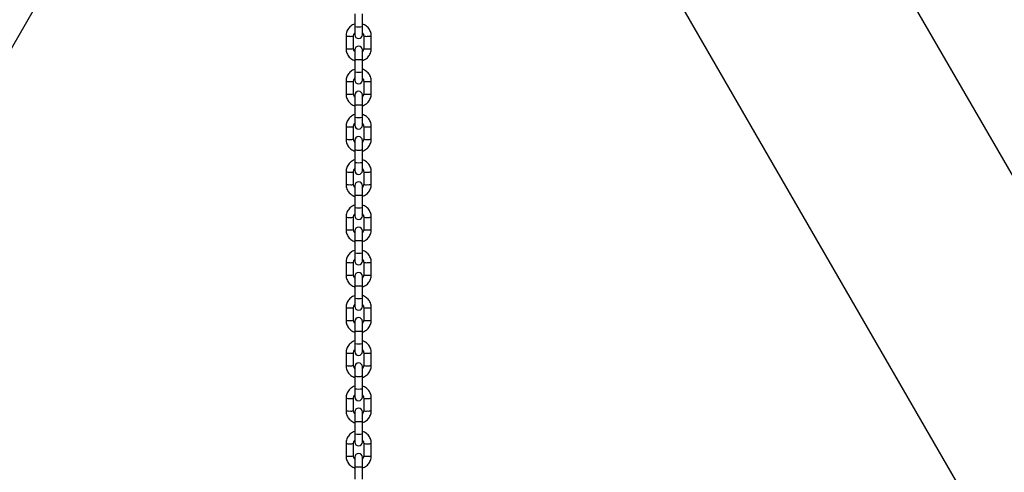
# Model space of a CAD drawing. Units: millimetres. Extents: x 0 to 42.1, y 0 to 29.8.
# Drawn here: x 26.4 to 27.9, y 12.4 to 13.1 of the extents above; entities that cross this region are included whole.
import ezdxf

# ---------------------------------------------------------------- set-up
doc = ezdxf.new("R2010")
doc.units = ezdxf.units.MM
doc.layers.add('LE_NORM', color=179, linetype='Continuous', lineweight=50)
doc.styles.add('SLDTEXTSTYLE0', font='TXT', dxfattribs={"width": 0.605})
doc.dimstyles.new('SLDDIMSTYLE3', dxfattribs={"dimtxt": 0.35, "dimasz": 0.3, "dimexe": 0, "dimexo": 0.0625, "dimgap": 0.0875, "dimtad": 1, "dimdec": 0, "dimlfac": 50, "dimrnd": 1e-09, "dimzin": 12, "dimdsep": 46, "dimtxsty": 'SLDTEXTSTYLE0', "dimsah": 1, "dimcen": 0.09, "dimadec": 0, "dimazin": 3, "dimtfac": 1, "dimtdec": 1, "dimtofl": 0, "dimtmove": 0, "dimatfit": 3, "dimfxl": 0, "dimfrac": 2, "dimtolj": 1, "dimtzin": 12, "dimarcsym": 0})
doc.dimstyles.new('SLDDIMSTYLE4', dxfattribs={"dimtxt": 0.35, "dimasz": 0.3, "dimexe": 0, "dimexo": 0.0625, "dimgap": 0.0875, "dimtad": 0, "dimtih": 1, "dimtoh": 1, "dimdec": 4, "dimlfac": 50, "dimzin": 12, "dimdsep": 46, "dimtxsty": 'SLDTEXTSTYLE0', "dimsah": 1, "dimcen": 0.09, "dimadec": 0, "dimazin": 3, "dimtfac": 1, "dimtdec": 1, "dimtofl": 0, "dimtmove": 0, "dimatfit": 3, "dimfxl": 0, "dimfrac": 2, "dimtolj": 1, "dimtzin": 12, "dimarcsym": 0})

# ---------------------------------------------------------------- blocks, each defined once
blk = doc.blocks.new('_D_20')
at = {"layer": 'LE_NORM'}
for p, q in [((26.9168, 14.0298), (26.9168, 14.6802)), ((30.4393, 11.9961), (30.4393, 14.6802)), ((30.4393, 14.5802), (26.9168, 14.5802))]:
    blk.add_line(p, q, dxfattribs=at)
for points in [[(26.9168, 14.5802), (27.2168, 14.4802), (27.2168, 14.6802)], [(30.4393, 14.5802), (30.1393, 14.6802), (30.1393, 14.4802)]]:
    blk.add_solid(points, dxfattribs=at)
at = {"layer": 'LE_NORM', "insert": (28.3492, 15.0314), "char_height": 0.35, "attachment_point": 1, "style": 'SLDTEXTSTYLE0'}
blk.add_mtext('176', dxfattribs=at)
blk = doc.blocks.new('_D_21')
at = {"layer": 'LE_NORM'}
for p, q in [((28.4062, 13.063), (28.755, 12.8616)), ((26.9228, 11.9192), (26.9228, 11.8038))]:
    blk.add_line(p, q, dxfattribs=at)
for start, end in [(330, 352.0876), (270, 330)]:
    blk.add_arc((26.9228, 13.9194), 2.0156, start, end, dxfattribs=at)
for points in [[(28.6684, 12.9116), (28.4169, 12.7198), (28.5823, 12.6073)], [(26.9228, 11.9038), (27.2294, 11.8262), (27.2146, 12.0257)]]:
    blk.add_solid(points, dxfattribs=at)
at = {"layer": 'LE_NORM', "insert": (28.6229, 14.0931), "char_height": 0.35, "attachment_point": 1, "style": 'SLDTEXTSTYLE0'}
blk.add_mtext('60°', dxfattribs=at)

msp = doc.modelspace()

# ---------------------------------------------------------------- linework, layer by layer
at = {"color": 7, "linetype": 'Continuous', "lineweight": 25}
for p, q in [((31.1042093, 7.4021911), (27.4923945, 13.6580379)), ((23.0065592, 7.2421911), (26.4271408, 13.1668121)), ((27.4064996, 13.1668121), (30.8270812, 7.2421911)), ((26.9108202, 13.1165185), (26.9108202, 13.0965679)), ((26.9228202, 13.0965679), (26.9228202, 13.1165185)), ((26.9108202, 13.0965679), (26.9108202, 13.0835514)), ((26.9228202, 13.0835514), (26.9228202, 13.0965679)), ((26.8968202, 13.0815909), (26.8968202, 13.0616403)), ((26.9088202, 13.0616403), (26.9088202, 13.0815909)), ((26.9248202, 13.0815909), (26.9248202, 13.0616403)), ((26.9368202, 13.0616403), (26.9368202, 13.0815909)), ((26.9108202, 13.0596798), (26.9108202, 13.0446963)), ((26.9228202, 13.0446963), (26.9228202, 13.0596798)), ((26.9108202, 13.0446963), (26.9108202, 13.0247457)), ((26.9228202, 13.0247457), (26.9228202, 13.0446963)), ((26.9108202, 13.0247457), (26.9108202, 13.0117292)), ((26.9228202, 13.0117292), (26.9228202, 13.0247457)), ((26.8968202, 13.0097688), (26.8968202, 12.9898182)), ((26.9088202, 12.9898182), (26.9088202, 13.0097688)), ((26.9248202, 13.0097688), (26.9248202, 12.9898182)), ((26.9368202, 12.9898182), (26.9368202, 13.0097688)), ((26.9108202, 12.9878577), (26.9108202, 12.9728742)), ((26.9228202, 12.9728742), (26.9228202, 12.9878577)), ((26.9108202, 12.9728742), (26.9108202, 12.9529236)), ((26.9228202, 12.9529236), (26.9228202, 12.9728742)), ((26.9108202, 12.9529236), (26.9108202, 12.9399071)), ((26.9228202, 12.9399071), (26.9228202, 12.9529236)), ((26.8968202, 12.9379466), (26.8968202, 12.9179961)), ((26.9088202, 12.9179961), (26.9088202, 12.9379466)), ((26.9248202, 12.9379466), (26.9248202, 12.9179961)), ((26.9368202, 12.9179961), (26.9368202, 12.9379466)), ((26.9108202, 12.9160356), (26.9108202, 12.9010521)), ((26.9228202, 12.9010521), (26.9228202, 12.9160356)), ((26.9108202, 12.9010521), (26.9108202, 12.8811015)), ((26.9228202, 12.8811015), (26.9228202, 12.9010521)), ((26.9108202, 12.8811015), (26.9108202, 12.868085)), ((26.9228202, 12.868085), (26.9228202, 12.8811015)), ((26.8968202, 12.8661245), (26.8968202, 12.8461739)), ((26.9088202, 12.8461739), (26.9088202, 12.8661245)), ((26.9248202, 12.8661245), (26.9248202, 12.8461739)), ((26.9368202, 12.8461739), (26.9368202, 12.8661245)), ((26.9108202, 12.8442135), (26.9108202, 12.82923)), ((26.9228202, 12.82923), (26.9228202, 12.8442135)), ((26.9108202, 12.82923), (26.9108202, 12.8092794)), ((26.9228202, 12.8092794), (26.9228202, 12.82923)), ((26.9108202, 12.8092794), (26.9108202, 12.7962629)), ((26.9228202, 12.7962629), (26.9228202, 12.8092794)), ((26.8968202, 12.7943024), (26.8968202, 12.7743518)), ((26.9088202, 12.7743518), (26.9088202, 12.7943024)), ((26.9248202, 12.7943024), (26.9248202, 12.7743518)), ((26.9368202, 12.7743518), (26.9368202, 12.7943024)), ((26.9108202, 12.7723913), (26.9108202, 12.7574078)), ((26.9228202, 12.7574078), (26.9228202, 12.7723913)), ((26.9108202, 12.7574078), (26.9108202, 12.7374573)), ((26.9228202, 12.7374573), (26.9228202, 12.7574078)), ((26.9108202, 12.7374573), (26.9108202, 12.7244408)), ((26.9228202, 12.7244408), (26.9228202, 12.7374573)), ((26.8968202, 12.7224803), (26.8968202, 12.7025297)), ((26.9088202, 12.7025297), (26.9088202, 12.7224803)), ((26.9248202, 12.7224803), (26.9248202, 12.7025297)), ((26.9368202, 12.7025297), (26.9368202, 12.7224803)), ((26.9108202, 12.7005692), (26.9108202, 12.6855857)), ((26.9228202, 12.6855857), (26.9228202, 12.7005692)), ((26.9108202, 12.6855857), (26.9108202, 12.6656351)), ((26.9228202, 12.6656351), (26.9228202, 12.6855857)), ((26.9108202, 12.6656351), (26.9108202, 12.6526186)), ((26.9228202, 12.6526186), (26.9228202, 12.6656351)), ((26.8968202, 12.6506582), (26.8968202, 12.6307076)), ((26.9088202, 12.6307076), (26.9088202, 12.6506582)), ((26.9248202, 12.6506582), (26.9248202, 12.6307076)), ((26.9368202, 12.6307076), (26.9368202, 12.6506582)), ((26.9108202, 12.6287471), (26.9108202, 12.6137636)), ((26.9228202, 12.6137636), (26.9228202, 12.6287471)), ((26.9108202, 12.6137636), (26.9108202, 12.593813)), ((26.9228202, 12.593813), (26.9228202, 12.6137636)), ((26.9108202, 12.593813), (26.9108202, 12.5807965)), ((26.9228202, 12.5807965), (26.9228202, 12.593813)), ((26.8968202, 12.578836), (26.8968202, 12.5588854)), ((26.9088202, 12.5588854), (26.9088202, 12.578836)), ((26.9248202, 12.578836), (26.9248202, 12.5588854)), ((26.9368202, 12.5588854), (26.9368202, 12.578836)), ((26.9108202, 12.556925), (26.9108202, 12.5419415)), ((26.9228202, 12.5419415), (26.9228202, 12.556925)), ((26.9108202, 12.5419415), (26.9108202, 12.5219909)), ((26.9228202, 12.5219909), (26.9228202, 12.5419415)), ((26.9108202, 12.5219909), (26.9108202, 12.5089744)), ((26.9228202, 12.5089744), (26.9228202, 12.5219909)), ((26.8968202, 12.5070139), (26.8968202, 12.4870633)), ((26.9088202, 12.4870633), (26.9088202, 12.5070139)), ((26.9248202, 12.5070139), (26.9248202, 12.4870633)), ((26.9368202, 12.4870633), (26.9368202, 12.5070139)), ((26.9108202, 12.4851029), (26.9108202, 12.4701194)), ((26.9228202, 12.4701194), (26.9228202, 12.4851029)), ((26.9108202, 12.4701194), (26.9108202, 12.4501688)), ((26.9228202, 12.4501688), (26.9228202, 12.4701194)), ((26.8968202, 12.4351918), (26.8968202, 12.4152412)), ((26.9088202, 12.4152412), (26.9088202, 12.4351918)), ((26.9108202, 12.4501688), (26.9108202, 12.4371523)), ((26.9228202, 12.4371523), (26.9228202, 12.4501688)), ((26.9248202, 12.4351918), (26.9248202, 12.4152412)), ((26.9368202, 12.4152412), (26.9368202, 12.4351918)), ((26.9108202, 12.4132807), (26.9108202, 12.3982972)), ((26.9228202, 12.3982972), (26.9228202, 12.4132807)), ((26.9108202, 12.3982972), (26.9108202, 12.3783467)), ((26.9228202, 12.3783467), (26.9228202, 12.3982972))]:
    msp.add_line(p, q, dxfattribs=at)
at = {"color": 8, "linetype": 'Continuous', "lineweight": 25, "flags": 128}
for points in [[(26.9108202, 13.0446963), (26.911182, 13.0445522), (26.9122239, 13.0444254), (26.9138202, 13.0443313), (26.9157783, 13.0442812), (26.9178621, 13.0442812), (26.9198202, 13.0443313), (26.9214165, 13.0444254), (26.9224584, 13.0445522), (26.9228202, 13.0446963), (26.9228202, 13.0446963)], [(26.9108202, 12.9728742), (26.911182, 12.9727301), (26.9122239, 12.9726033), (26.9138202, 12.9725092), (26.9157783, 12.9724591), (26.9178621, 12.9724591), (26.9198202, 12.9725092), (26.9214165, 12.9726033), (26.9224584, 12.9727301), (26.9228202, 12.9728742), (26.9228202, 12.9728742)], [(26.9108202, 12.9010521), (26.911182, 12.9009079), (26.9122239, 12.9007812), (26.9138202, 12.9006871), (26.9157783, 12.900637), (26.9178621, 12.900637), (26.9198202, 12.9006871), (26.9214165, 12.9007812), (26.9224584, 12.9009079), (26.9228202, 12.9010521), (26.9228202, 12.9010521)], [(26.9108202, 12.82923), (26.911182, 12.8290858), (26.9122239, 12.828959), (26.9138202, 12.8288649), (26.9157783, 12.8288149), (26.9178621, 12.8288149), (26.9198202, 12.8288649), (26.9214165, 12.828959), (26.9224584, 12.8290858), (26.9228202, 12.82923), (26.9228202, 12.82923)], [(26.9108202, 12.7574078), (26.911182, 12.7572637), (26.9122239, 12.7571369), (26.9138202, 12.7570428), (26.9157783, 12.7569928), (26.9178621, 12.7569928), (26.9198202, 12.7570428), (26.9214165, 12.7571369), (26.9224584, 12.7572637), (26.9228202, 12.7574078), (26.9228202, 12.7574078)], [(26.9108202, 12.6855857), (26.911182, 12.6854416), (26.9122239, 12.6853148), (26.9138202, 12.6852207), (26.9157783, 12.6851706), (26.9178621, 12.6851706), (26.9198202, 12.6852207), (26.9214165, 12.6853148), (26.9224584, 12.6854416), (26.9228202, 12.6855857), (26.9228202, 12.6855857)], [(26.9108202, 12.6137636), (26.911182, 12.6136194), (26.9122239, 12.6134927), (26.9138202, 12.6133986), (26.9157783, 12.6133485), (26.9178621, 12.6133485), (26.9198202, 12.6133986), (26.9214165, 12.6134927), (26.9224584, 12.6136194), (26.9228202, 12.6137636), (26.9228202, 12.6137636)], [(26.9108202, 12.5419415), (26.911182, 12.5417973), (26.9122239, 12.5416706), (26.9138202, 12.5415765), (26.9157783, 12.5415264), (26.9178621, 12.5415264), (26.9198202, 12.5415765), (26.9214165, 12.5416706), (26.9224584, 12.5417973), (26.9228202, 12.5419415), (26.9228202, 12.5419415)], [(26.9108202, 12.4701194), (26.911182, 12.4699752), (26.9122239, 12.4698484), (26.9138202, 12.4697543), (26.9157783, 12.4697043), (26.9178621, 12.4697043), (26.9198202, 12.4697543), (26.9214165, 12.4698484), (26.9224584, 12.4699752), (26.9228202, 12.4701194), (26.9228202, 12.4701194)], [(26.9108202, 12.3982972), (26.911182, 12.3981531), (26.9122239, 12.3980263), (26.9138202, 12.3979322), (26.9157783, 12.3978822), (26.9178621, 12.3978822), (26.9198202, 12.3979322), (26.9214165, 12.3980263), (26.9224584, 12.3981531), (26.9228202, 12.3982972), (26.9228202, 12.3982972)]]:
    msp.add_lwpolyline(points, dxfattribs=at)
at = {"color": 8, "linetype": 'Continuous', "lineweight": 25}
for centre, radius, start, end in [((26.9168202, 13.1287272), 0.0327143, 259.4317872, 280.5682128), ((26.9012832, 13.1022152), 0.0211019, 257.78996, 274.1770271), ((26.9045997, 13.0987775), 0.0176978, 264.2293109, 283.7967559), ((26.9290404, 13.0987659), 0.0176863, 256.1954152, 275.7756924), ((26.9323572, 13.1022159), 0.0211026, 265.8231504, 282.2097127), ((26.9012827, 13.0822484), 0.0210857, 257.7817039, 274.181506), ((26.9046011, 13.0787831), 0.0176543, 264.2103031, 283.826487), ((26.9290393, 13.0787831), 0.0176543, 256.173513, 275.7896969), ((26.9323577, 13.0822484), 0.0210857, 265.818494, 282.2182961), ((26.9168202, 13.0569051), 0.0327143, 259.4317872, 280.5682128), ((26.9012832, 13.0303931), 0.0211019, 257.78996, 274.1770271), ((26.9045997, 13.0269553), 0.0176978, 264.2293109, 283.7967559), ((26.9290404, 13.0269438), 0.0176863, 256.1954152, 275.7756924), ((26.9323572, 13.0303938), 0.0211026, 265.8231504, 282.2097127), ((26.9012827, 13.0104262), 0.0210857, 257.7817039, 274.181506), ((26.9046011, 13.006961), 0.0176543, 264.2103031, 283.826487), ((26.9290393, 13.006961), 0.0176543, 256.173513, 275.7896969), ((26.9323577, 13.0104262), 0.0210857, 265.818494, 282.2182961), ((26.9168202, 12.985083), 0.0327143, 259.4317872, 280.5682128), ((26.9012832, 12.958571), 0.0211019, 257.78996, 274.1770271), ((26.9045997, 12.9551332), 0.0176978, 264.2293109, 283.7967559), ((26.9290404, 12.9551217), 0.0176863, 256.1954152, 275.7756924), ((26.9323572, 12.9585717), 0.0211026, 265.8231504, 282.2097127), ((26.9012827, 12.9386041), 0.0210857, 257.7817039, 274.181506), ((26.9046011, 12.9351388), 0.0176543, 264.2103031, 283.826487), ((26.9290393, 12.9351388), 0.0176543, 256.173513, 275.7896969), ((26.9323577, 12.9386041), 0.0210857, 265.818494, 282.2182961), ((26.9168202, 12.9132609), 0.0327143, 259.4317872, 280.5682128), ((26.9012832, 12.8867489), 0.0211019, 257.78996, 274.1770271), ((26.9045997, 12.8833111), 0.0176978, 264.2293109, 283.7967559), ((26.9290404, 12.8832995), 0.0176863, 256.1954152, 275.7756924), ((26.9323572, 12.8867495), 0.0211026, 265.8231504, 282.2097127), ((26.9012827, 12.866782), 0.0210857, 257.7817039, 274.181506), ((26.9046011, 12.8633167), 0.0176543, 264.2103031, 283.826487), ((26.9290393, 12.8633167), 0.0176543, 256.173513, 275.7896969), ((26.9323577, 12.866782), 0.0210857, 265.818494, 282.2182961), ((26.9168202, 12.8414388), 0.0327143, 259.4317872, 280.5682128), ((26.9012832, 12.8149268), 0.0211019, 257.78996, 274.1770271), ((26.9045997, 12.811489), 0.0176978, 264.2293109, 283.7967559), ((26.9290404, 12.8114774), 0.0176863, 256.1954152, 275.7756924), ((26.9323572, 12.8149274), 0.0211026, 265.8231504, 282.2097127), ((26.9012827, 12.7949599), 0.0210857, 257.7817039, 274.181506), ((26.9046011, 12.7914946), 0.0176543, 264.2103031, 283.826487), ((26.9290393, 12.7914946), 0.0176543, 256.173513, 275.7896969), ((26.9323577, 12.7949599), 0.0210857, 265.818494, 282.2182961), ((26.9168202, 12.7696166), 0.0327143, 259.4317872, 280.5682128), ((26.9012832, 12.7431046), 0.0211019, 257.78996, 274.1770271), ((26.9045997, 12.7396668), 0.0176978, 264.2293109, 283.7967559), ((26.9290404, 12.7396553), 0.0176863, 256.1954152, 275.7756924), ((26.9323572, 12.7431053), 0.0211026, 265.8231504, 282.2097127), ((26.9012827, 12.7231378), 0.0210857, 257.7817039, 274.181506), ((26.9046011, 12.7196725), 0.0176543, 264.2103031, 283.826487), ((26.9290393, 12.7196725), 0.0176543, 256.173513, 275.7896969), ((26.9323577, 12.7231378), 0.0210857, 265.818494, 282.2182961), ((26.9168202, 12.6977945), 0.0327143, 259.4317872, 280.5682128), ((26.9012832, 12.6712825), 0.0211019, 257.78996, 274.1770271), ((26.9045997, 12.6678447), 0.0176978, 264.2293109, 283.7967559), ((26.9290404, 12.6678332), 0.0176863, 256.1954152, 275.7756924), ((26.9323572, 12.6712832), 0.0211026, 265.8231504, 282.2097127), ((26.9012827, 12.6513156), 0.0210857, 257.7817039, 274.181506), ((26.9046011, 12.6478504), 0.0176543, 264.2103031, 283.826487), ((26.9290393, 12.6478504), 0.0176543, 256.173513, 275.7896969), ((26.9323577, 12.6513156), 0.0210857, 265.818494, 282.2182961), ((26.9168202, 12.6259724), 0.0327143, 259.4317872, 280.5682128), ((26.9012832, 12.5994604), 0.0211019, 257.78996, 274.1770271), ((26.9045997, 12.5960226), 0.0176978, 264.2293109, 283.7967559), ((26.9290404, 12.5960111), 0.0176863, 256.1954152, 275.7756924), ((26.9323572, 12.599461), 0.0211026, 265.8231504, 282.2097127), ((26.9012827, 12.5794935), 0.0210857, 257.7817039, 274.181506), ((26.9046011, 12.5760282), 0.0176543, 264.2103031, 283.826487), ((26.9290393, 12.5760282), 0.0176543, 256.173513, 275.7896969), ((26.9323577, 12.5794935), 0.0210857, 265.818494, 282.2182961), ((26.9168202, 12.5541503), 0.0327143, 259.4317872, 280.5682128), ((26.9012832, 12.5276383), 0.0211019, 257.78996, 274.1770271), ((26.9045997, 12.5242005), 0.0176978, 264.2293109, 283.7967559), ((26.9290404, 12.5241889), 0.0176863, 256.1954152, 275.7756924), ((26.9323572, 12.5276389), 0.0211026, 265.8231504, 282.2097127), ((26.9012827, 12.5076714), 0.0210857, 257.7817039, 274.181506), ((26.9046011, 12.5042061), 0.0176543, 264.2103031, 283.826487), ((26.9290393, 12.5042061), 0.0176543, 256.173513, 275.7896969), ((26.9323577, 12.5076714), 0.0210857, 265.818494, 282.2182961), ((26.9012832, 12.4558162), 0.0211019, 257.78996, 274.1770271), ((26.9045997, 12.4523784), 0.0176978, 264.2293109, 283.7967559), ((26.9168202, 12.4823282), 0.0327143, 259.4317872, 280.5682128), ((26.9290404, 12.4523668), 0.0176863, 256.1954152, 275.7756924), ((26.9323572, 12.4558168), 0.0211026, 265.8231504, 282.2097127), ((26.9012827, 12.4358493), 0.0210857, 257.7817039, 274.181506), ((26.9046011, 12.432384), 0.0176543, 264.2103031, 283.826487), ((26.9290393, 12.432384), 0.0176543, 256.173513, 275.7896969), ((26.9323577, 12.4358493), 0.0210857, 265.818494, 282.2182961)]:
    msp.add_arc(centre, radius, start, end, dxfattribs=at)
at = {"color": 7, "linetype": 'Continuous', "lineweight": 25}
for centre, start, end in [((26.9168202, 13.0835514), 180, 0), ((26.9168202, 13.0596798), 0, 180), ((26.9168202, 13.0117292), 180, 0), ((26.9168202, 12.9878577), 0, 180), ((26.9168202, 12.9399071), 180, 0), ((26.9168202, 12.9160356), 0, 180), ((26.9168202, 12.868085), 180, 0), ((26.9168202, 12.8442135), 0, 180), ((26.9168202, 12.7962629), 180, 0), ((26.9168202, 12.7723913), 0, 180), ((26.9168202, 12.7244408), 180, 0), ((26.9168202, 12.7005692), 0, 180), ((26.9168202, 12.6526186), 180, 0), ((26.9168202, 12.6287471), 0, 180), ((26.9168202, 12.5807965), 180, 0), ((26.9168202, 12.556925), 0, 180), ((26.9168202, 12.5089744), 180, 0), ((26.9168202, 12.4851029), 0, 180), ((26.9168202, 12.4371523), 180, 0), ((26.9168202, 12.4132807), 0, 180)]:
    msp.add_arc(centre, 0.006, start, end, dxfattribs=at)
for points, knots in [([(26.9108202, 13.1006114), (26.9107239, 13.1005894), (26.9094717, 13.1003038), (26.9072292, 13.0991847), (26.9042388, 13.0972601), (26.9016641, 13.094775), (26.8995608, 13.0918907), (26.8980166, 13.0886763), (26.8970116, 13.0852088), (26.8968846, 13.0828074), (26.8968202, 13.0815909)], [0, 0, 0, 0, 0.01172267, 0.152407755, 0.293086299, 0.433751416, 0.574397869, 0.71502274, 0.855625833, 1, 1, 1, 1]), ([(26.9368202, 13.0815909), (26.9367956, 13.0823307), (26.9367318, 13.0842528), (26.936086, 13.0873119), (26.9347754, 13.0906263), (26.9328874, 13.093654), (26.9304974, 13.0963095), (26.9276646, 13.0984678), (26.9250666, 13.0999139), (26.9233729, 13.1003965), (26.9228202, 13.1005539)], [0, 0, 0, 0, 0.0879491523, 0.2284906306, 0.3691400298, 0.5097932428, 0.6504576505, 0.7911394768, 0.931842733, 1, 1, 1, 1]), ([(26.9088202, 13.0815909), (26.9088297, 13.0818857), (26.9088633, 13.0829259), (26.9093617, 13.0846506), (26.9100952, 13.08614), (26.9107355, 13.0867208), (26.9108202, 13.0867976)], [0, 0, 0, 0, 0.155067155, 0.547124646, 0.940116873, 1, 1, 1, 1]), ([(26.9228202, 13.0867765), (26.9231898, 13.0863282), (26.9240364, 13.0853012), (26.9246938, 13.0834714), (26.924782, 13.0821593), (26.9248202, 13.0815909)], [0, 0, 0, 0, 0.305150456, 0.698971763, 1, 1, 1, 1]), ([(26.8968202, 13.0616403), (26.8968448, 13.0609005), (26.8969086, 13.0589784), (26.8975544, 13.0559192), (26.898865, 13.0526049), (26.900753, 13.0495771), (26.903143, 13.0469217), (26.9059758, 13.0447633), (26.9085738, 13.0433173), (26.9102675, 13.0428347), (26.9108202, 13.0426772)], [0, 0, 0, 0, 0.087949152, 0.228490631, 0.36914003, 0.509793243, 0.65045765, 0.791139477, 0.931842733, 1, 1, 1, 1]), ([(26.9108202, 13.0564546), (26.9104506, 13.056903), (26.909604, 13.05793), (26.9089466, 13.0597598), (26.9088584, 13.0610719), (26.9088202, 13.0616403)], [0, 0, 0, 0, 0.305150456, 0.698971763, 1, 1, 1, 1]), ([(26.9228202, 13.0426198), (26.9229165, 13.0426418), (26.9241687, 13.0429274), (26.9264112, 13.0440465), (26.9294016, 13.0459711), (26.9319763, 13.0484562), (26.9340797, 13.0513405), (26.9356238, 13.0545549), (26.9366288, 13.0580224), (26.9367558, 13.0604237), (26.9368202, 13.0616403)], [0, 0, 0, 0, 0.01172267, 0.152407755, 0.293086299, 0.433751416, 0.574397869, 0.71502274, 0.855625833, 1, 1, 1, 1]), ([(26.9248202, 13.0616403), (26.9248107, 13.0613455), (26.9247771, 13.0603053), (26.9242787, 13.0585806), (26.9235452, 13.0570912), (26.9229049, 13.0565104), (26.9228202, 13.0564336)], [0, 0, 0, 0, 0.155067155, 0.547124646, 0.940116873, 1, 1, 1, 1]), ([(26.9108202, 13.0287893), (26.9107239, 13.0287673), (26.9094717, 13.0284816), (26.9072292, 13.0273625), (26.9042388, 13.025438), (26.9016641, 13.0229529), (26.8995608, 13.0200686), (26.8980166, 13.0168542), (26.8970116, 13.0133867), (26.8968846, 13.0109853), (26.8968202, 13.0097688)], [0, 0, 0, 0, 0.01172267, 0.152407755, 0.293086299, 0.433751416, 0.574397869, 0.71502274, 0.855625833, 1, 1, 1, 1]), ([(26.9368202, 13.0097688), (26.9367956, 13.0105086), (26.9367318, 13.0124307), (26.936086, 13.0154898), (26.9347754, 13.0188041), (26.9328874, 13.0218319), (26.9304974, 13.0244873), (26.9276646, 13.0266457), (26.9250666, 13.0280918), (26.9233729, 13.0285743), (26.9228202, 13.0287318)], [0, 0, 0, 0, 0.087949152, 0.228490631, 0.36914003, 0.509793243, 0.65045765, 0.791139477, 0.931842733, 1, 1, 1, 1]), ([(26.9088202, 13.0097688), (26.9088297, 13.0100636), (26.9088633, 13.0111038), (26.9093617, 13.0128284), (26.9100952, 13.0143179), (26.9107355, 13.0148987), (26.9108202, 13.0149755)], [0, 0, 0, 0, 0.155067155, 0.547124646, 0.940116873, 1, 1, 1, 1]), ([(26.9228202, 13.0149544), (26.9231898, 13.0145061), (26.9240364, 13.0134791), (26.9246938, 13.0116493), (26.924782, 13.0103372), (26.9248202, 13.0097688)], [0, 0, 0, 0, 0.305150456, 0.698971763, 1, 1, 1, 1]), ([(26.8968202, 12.9898182), (26.8968448, 12.9890783), (26.8969086, 12.9871563), (26.8975544, 12.9840971), (26.898865, 12.9807828), (26.900753, 12.977755), (26.903143, 12.9750996), (26.9059758, 12.9729412), (26.9085738, 12.9714951), (26.9102675, 12.9710126), (26.9108202, 12.9708551)], [0, 0, 0, 0, 0.0879491523, 0.2284906306, 0.3691400298, 0.5097932428, 0.6504576505, 0.7911394768, 0.931842733, 1, 1, 1, 1]), ([(26.9108202, 12.9846325), (26.9104506, 12.9850809), (26.909604, 12.9861079), (26.9089466, 12.9879377), (26.9088584, 12.9892497), (26.9088202, 12.9898182)], [0, 0, 0, 0, 0.305150456, 0.698971763, 1, 1, 1, 1]), ([(26.9228202, 12.9707977), (26.9229165, 12.9708196), (26.9241687, 12.9711053), (26.9264112, 12.9722244), (26.9294016, 12.974149), (26.9319763, 12.9766341), (26.9340797, 12.9795184), (26.9356238, 12.9827327), (26.9366288, 12.9862003), (26.9367558, 12.9886016), (26.9368202, 12.9898182)], [0, 0, 0, 0, 0.0117226699, 0.1524077553, 0.293086299, 0.4337514163, 0.5743978686, 0.71502274, 0.8556258327, 1, 1, 1, 1]), ([(26.9248202, 12.9898182), (26.9248107, 12.9895234), (26.9247771, 12.9884831), (26.9242787, 12.9867585), (26.9235452, 12.985269), (26.9229049, 12.9846882), (26.9228202, 12.9846114)], [0, 0, 0, 0, 0.155067155, 0.547124646, 0.940116873, 1, 1, 1, 1]), ([(26.9108202, 12.9569672), (26.9107239, 12.9569452), (26.9094717, 12.9566595), (26.9072292, 12.9555404), (26.9042388, 12.9536158), (26.9016641, 12.9511308), (26.8995608, 12.9482465), (26.8980166, 12.9450321), (26.8970116, 12.9415645), (26.8968846, 12.9391632), (26.8968202, 12.9379466)], [0, 0, 0, 0, 0.0117226699, 0.1524077553, 0.293086299, 0.4337514163, 0.5743978686, 0.71502274, 0.8556258327, 1, 1, 1, 1]), ([(26.9368202, 12.9379466), (26.9367956, 12.9386865), (26.9367318, 12.9406085), (26.936086, 12.9436677), (26.9347754, 12.946982), (26.9328874, 12.9500098), (26.9304974, 12.9526652), (26.9276646, 12.9548236), (26.9250666, 12.9562697), (26.9233729, 12.9567522), (26.9228202, 12.9569097)], [0, 0, 0, 0, 0.0879491523, 0.2284906306, 0.3691400298, 0.5097932428, 0.6504576505, 0.7911394768, 0.931842733, 1, 1, 1, 1]), ([(26.9088202, 12.9379466), (26.9088297, 12.9382415), (26.9088633, 12.9392817), (26.9093617, 12.9410063), (26.9100952, 12.9424958), (26.9107355, 12.9430766), (26.9108202, 12.9431534)], [0, 0, 0, 0, 0.155067155, 0.547124646, 0.940116873, 1, 1, 1, 1]), ([(26.9228202, 12.9431323), (26.9231898, 12.9426839), (26.9240364, 12.9416569), (26.9246938, 12.9398271), (26.924782, 12.9385151), (26.9248202, 12.9379466)], [0, 0, 0, 0, 0.305150456, 0.698971763, 1, 1, 1, 1]), ([(26.8968202, 12.9179961), (26.8968448, 12.9172562), (26.8969086, 12.9153341), (26.8975544, 12.912275), (26.898865, 12.9089607), (26.900753, 12.9059329), (26.903143, 12.9032775), (26.9059758, 12.9011191), (26.9085738, 12.899673), (26.9102675, 12.8991905), (26.9108202, 12.899033)], [0, 0, 0, 0, 0.087949152, 0.228490631, 0.36914003, 0.509793243, 0.65045765, 0.791139477, 0.931842733, 1, 1, 1, 1]), ([(26.9108202, 12.9128104), (26.9104506, 12.9132588), (26.909604, 12.9142858), (26.9089466, 12.9161156), (26.9088584, 12.9174276), (26.9088202, 12.9179961)], [0, 0, 0, 0, 0.305150456, 0.698971763, 1, 1, 1, 1]), ([(26.9228202, 12.8989755), (26.9229165, 12.8989975), (26.9241687, 12.8992832), (26.9264112, 12.9004023), (26.9294016, 12.9023269), (26.9319763, 12.9048119), (26.9340797, 12.9076962), (26.9356238, 12.9109106), (26.9366288, 12.9143782), (26.9367558, 12.9167795), (26.9368202, 12.9179961)], [0, 0, 0, 0, 0.0117226699, 0.1524077553, 0.293086299, 0.4337514163, 0.5743978686, 0.71502274, 0.8556258327, 1, 1, 1, 1]), ([(26.9248202, 12.9179961), (26.9248107, 12.9177012), (26.9247771, 12.916661), (26.9242787, 12.9149364), (26.9235452, 12.9134469), (26.9229049, 12.9128661), (26.9228202, 12.9127893)], [0, 0, 0, 0, 0.155067155, 0.547124646, 0.940116873, 1, 1, 1, 1]), ([(26.9108202, 12.885145), (26.9107239, 12.8851231), (26.9094717, 12.8848374), (26.9072292, 12.8837183), (26.9042388, 12.8817937), (26.9016641, 12.8793086), (26.8995608, 12.8764243), (26.8980166, 12.87321), (26.8970116, 12.8697424), (26.8968846, 12.8673411), (26.8968202, 12.8661245)], [0, 0, 0, 0, 0.01172267, 0.152407755, 0.293086299, 0.433751416, 0.574397869, 0.71502274, 0.855625833, 1, 1, 1, 1]), ([(26.9368202, 12.8661245), (26.9367956, 12.8668644), (26.9367318, 12.8687864), (26.936086, 12.8718456), (26.9347754, 12.8751599), (26.9328874, 12.8781877), (26.9304974, 12.8808431), (26.9276646, 12.8830015), (26.9250666, 12.8844476), (26.9233729, 12.8849301), (26.9228202, 12.8850876)], [0, 0, 0, 0, 0.0879491523, 0.2284906306, 0.3691400298, 0.5097932428, 0.6504576505, 0.7911394768, 0.931842733, 1, 1, 1, 1]), ([(26.9088202, 12.8661245), (26.9088297, 12.8664193), (26.9088633, 12.8674596), (26.9093617, 12.8691842), (26.9100952, 12.8706737), (26.9107355, 12.8712545), (26.9108202, 12.8713313)], [0, 0, 0, 0, 0.155067155, 0.547124646, 0.940116873, 1, 1, 1, 1]), ([(26.9228202, 12.8713102), (26.9231898, 12.8708618), (26.9240364, 12.8698348), (26.9246938, 12.868005), (26.924782, 12.8666929), (26.9248202, 12.8661245)], [0, 0, 0, 0, 0.305150456, 0.698971763, 1, 1, 1, 1]), ([(26.8968202, 12.8461739), (26.8968448, 12.8454341), (26.8969086, 12.843512), (26.8975544, 12.8404529), (26.898865, 12.8371386), (26.900753, 12.8341108), (26.903143, 12.8314554), (26.9059758, 12.829297), (26.9085738, 12.8278509), (26.9102675, 12.8273683), (26.9108202, 12.8272109)], [0, 0, 0, 0, 0.087949152, 0.228490631, 0.36914003, 0.509793243, 0.65045765, 0.791139477, 0.931842733, 1, 1, 1, 1]), ([(26.9108202, 12.8409883), (26.9104506, 12.8414366), (26.909604, 12.8424636), (26.9089466, 12.8442934), (26.9088584, 12.8456055), (26.9088202, 12.8461739)], [0, 0, 0, 0, 0.305150456, 0.698971763, 1, 1, 1, 1]), ([(26.9228202, 12.8271534), (26.9229165, 12.8271754), (26.9241687, 12.8274611), (26.9264112, 12.8285802), (26.9294016, 12.8305047), (26.9319763, 12.8329898), (26.9340797, 12.8358741), (26.9356238, 12.8390885), (26.9366288, 12.842556), (26.9367558, 12.8449574), (26.9368202, 12.8461739)], [0, 0, 0, 0, 0.01172267, 0.152407755, 0.293086299, 0.433751416, 0.574397869, 0.71502274, 0.855625833, 1, 1, 1, 1]), ([(26.9248202, 12.8461739), (26.9248107, 12.8458791), (26.9247771, 12.8448389), (26.9242787, 12.8431142), (26.9235452, 12.8416248), (26.9229049, 12.841044), (26.9228202, 12.8409672)], [0, 0, 0, 0, 0.155067155, 0.547124646, 0.940116873, 1, 1, 1, 1]), ([(26.9108202, 12.8133229), (26.9107239, 12.8133009), (26.9094717, 12.8130153), (26.9072292, 12.8118962), (26.9042388, 12.8099716), (26.9016641, 12.8074865), (26.8995608, 12.8046022), (26.8980166, 12.8013878), (26.8970116, 12.7979203), (26.8968846, 12.795519), (26.8968202, 12.7943024)], [0, 0, 0, 0, 0.0117226699, 0.1524077553, 0.293086299, 0.4337514163, 0.5743978686, 0.71502274, 0.8556258327, 1, 1, 1, 1]), ([(26.9368202, 12.7943024), (26.9367956, 12.7950422), (26.9367318, 12.7969643), (26.936086, 12.8000235), (26.9347754, 12.8033378), (26.9328874, 12.8063656), (26.9304974, 12.809021), (26.9276646, 12.8111794), (26.9250666, 12.8126254), (26.9233729, 12.813108), (26.9228202, 12.8132655)], [0, 0, 0, 0, 0.087949152, 0.228490631, 0.36914003, 0.509793243, 0.65045765, 0.791139477, 0.931842733, 1, 1, 1, 1]), ([(26.9088202, 12.7943024), (26.9088297, 12.7945972), (26.9088633, 12.7956374), (26.9093617, 12.7973621), (26.9100952, 12.7988515), (26.9107355, 12.7994323), (26.9108202, 12.7995091)], [0, 0, 0, 0, 0.1550671555, 0.547124646, 0.9401168733, 1, 1, 1, 1]), ([(26.9228202, 12.7994881), (26.9231898, 12.7990397), (26.9240364, 12.7980127), (26.9246938, 12.7961829), (26.924782, 12.7948708), (26.9248202, 12.7943024)], [0, 0, 0, 0, 0.3051504564, 0.6989717634, 1, 1, 1, 1]), ([(26.8968202, 12.7743518), (26.8968448, 12.773612), (26.8969086, 12.7716899), (26.8975544, 12.7686308), (26.898865, 12.7653164), (26.900753, 12.7622887), (26.903143, 12.7596332), (26.9059758, 12.7574749), (26.9085738, 12.7560288), (26.9102675, 12.7555462), (26.9108202, 12.7553888)], [0, 0, 0, 0, 0.0879491523, 0.2284906306, 0.3691400298, 0.5097932428, 0.6504576505, 0.7911394768, 0.931842733, 1, 1, 1, 1]), ([(26.9108202, 12.7691662), (26.9104506, 12.7696145), (26.909604, 12.7706415), (26.9089466, 12.7724713), (26.9088584, 12.7737834), (26.9088202, 12.7743518)], [0, 0, 0, 0, 0.305150456, 0.698971763, 1, 1, 1, 1]), ([(26.9228202, 12.7553313), (26.9229165, 12.7553533), (26.9241687, 12.7556389), (26.9264112, 12.756758), (26.9294016, 12.7586826), (26.9319763, 12.7611677), (26.9340797, 12.764052), (26.9356238, 12.7672664), (26.9366288, 12.7707339), (26.9367558, 12.7731353), (26.9368202, 12.7743518)], [0, 0, 0, 0, 0.01172267, 0.152407755, 0.293086299, 0.433751416, 0.574397869, 0.71502274, 0.855625833, 1, 1, 1, 1]), ([(26.9248202, 12.7743518), (26.9248107, 12.774057), (26.9247771, 12.7730168), (26.9242787, 12.7712921), (26.9235452, 12.7698027), (26.9229049, 12.7692219), (26.9228202, 12.7691451)], [0, 0, 0, 0, 0.155067155, 0.547124646, 0.940116873, 1, 1, 1, 1]), ([(26.9108202, 12.7415008), (26.9107239, 12.7414788), (26.9094717, 12.7411931), (26.9072292, 12.7400741), (26.9042388, 12.7381495), (26.9016641, 12.7356644), (26.8995608, 12.7327801), (26.8980166, 12.7295657), (26.8970116, 12.7260982), (26.8968846, 12.7236968), (26.8968202, 12.7224803)], [0, 0, 0, 0, 0.01172267, 0.152407755, 0.293086299, 0.433751416, 0.574397869, 0.71502274, 0.855625833, 1, 1, 1, 1]), ([(26.9368202, 12.7224803), (26.9367956, 12.7232201), (26.9367318, 12.7251422), (26.936086, 12.7282013), (26.9347754, 12.7315156), (26.9328874, 12.7345434), (26.9304974, 12.7371988), (26.9276646, 12.7393572), (26.9250666, 12.7408033), (26.9233729, 12.7412859), (26.9228202, 12.7414433)], [0, 0, 0, 0, 0.087949152, 0.228490631, 0.36914003, 0.509793243, 0.65045765, 0.791139477, 0.931842733, 1, 1, 1, 1]), ([(26.9088202, 12.7224803), (26.9088297, 12.7227751), (26.9088633, 12.7238153), (26.9093617, 12.72554), (26.9100952, 12.7270294), (26.9107355, 12.7276102), (26.9108202, 12.727687)], [0, 0, 0, 0, 0.155067155, 0.547124646, 0.940116873, 1, 1, 1, 1]), ([(26.9228202, 12.7276659), (26.9231898, 12.7272176), (26.9240364, 12.7261906), (26.9246938, 12.7243608), (26.924782, 12.7230487), (26.9248202, 12.7224803)], [0, 0, 0, 0, 0.305150456, 0.698971763, 1, 1, 1, 1]), ([(26.8968202, 12.7025297), (26.8968448, 12.7017899), (26.8969086, 12.6998678), (26.8975544, 12.6968086), (26.898865, 12.6934943), (26.900753, 12.6904665), (26.903143, 12.6878111), (26.9059758, 12.6856527), (26.9085738, 12.6842067), (26.9102675, 12.6837241), (26.9108202, 12.6835666)], [0, 0, 0, 0, 0.0879491523, 0.2284906306, 0.3691400298, 0.5097932428, 0.6504576505, 0.7911394768, 0.931842733, 1, 1, 1, 1]), ([(26.9108202, 12.697344), (26.9104506, 12.6977924), (26.909604, 12.6988194), (26.9089466, 12.7006492), (26.9088584, 12.7019613), (26.9088202, 12.7025297)], [0, 0, 0, 0, 0.305150456, 0.698971763, 1, 1, 1, 1]), ([(26.9228202, 12.6835092), (26.9229165, 12.6835312), (26.9241687, 12.6838168), (26.9264112, 12.6849359), (26.9294016, 12.6868605), (26.9319763, 12.6893456), (26.9340797, 12.6922299), (26.9356238, 12.6954443), (26.9366288, 12.6989118), (26.9367558, 12.7013131), (26.9368202, 12.7025297)], [0, 0, 0, 0, 0.01172267, 0.152407755, 0.293086299, 0.433751416, 0.574397869, 0.71502274, 0.855625833, 1, 1, 1, 1]), ([(26.9248202, 12.7025297), (26.9248107, 12.7022349), (26.9247771, 12.7011947), (26.9242787, 12.69947), (26.9235452, 12.6979805), (26.9229049, 12.6973997), (26.9228202, 12.6973229)], [0, 0, 0, 0, 0.1550671555, 0.547124646, 0.9401168733, 1, 1, 1, 1]), ([(26.9108202, 12.6696787), (26.9107239, 12.6696567), (26.9094717, 12.669371), (26.9072292, 12.6682519), (26.9042388, 12.6663274), (26.9016641, 12.6638423), (26.8995608, 12.660958), (26.8980166, 12.6577436), (26.8970116, 12.6542761), (26.8968846, 12.6518747), (26.8968202, 12.6506582)], [0, 0, 0, 0, 0.01172267, 0.152407755, 0.293086299, 0.433751416, 0.574397869, 0.71502274, 0.855625833, 1, 1, 1, 1]), ([(26.9368202, 12.6506582), (26.9367956, 12.651398), (26.9367318, 12.6533201), (26.936086, 12.6563792), (26.9347754, 12.6596935), (26.9328874, 12.6627213), (26.9304974, 12.6653767), (26.9276646, 12.6675351), (26.9250666, 12.6689812), (26.9233729, 12.6694637), (26.9228202, 12.6696212)], [0, 0, 0, 0, 0.087949152, 0.228490631, 0.36914003, 0.509793243, 0.65045765, 0.791139477, 0.931842733, 1, 1, 1, 1]), ([(26.9088202, 12.6506582), (26.9088297, 12.650953), (26.9088633, 12.6519932), (26.9093617, 12.6537178), (26.9100952, 12.6552073), (26.9107355, 12.6557881), (26.9108202, 12.6558649)], [0, 0, 0, 0, 0.155067155, 0.547124646, 0.940116873, 1, 1, 1, 1]), ([(26.9228202, 12.6558438), (26.9231898, 12.6553955), (26.9240364, 12.6543685), (26.9246938, 12.6525387), (26.924782, 12.6512266), (26.9248202, 12.6506582)], [0, 0, 0, 0, 0.3051504564, 0.6989717634, 1, 1, 1, 1]), ([(26.8968202, 12.6307076), (26.8968448, 12.6299677), (26.8969086, 12.6280457), (26.8975544, 12.6249865), (26.898865, 12.6216722), (26.900753, 12.6186444), (26.903143, 12.615989), (26.9059758, 12.6138306), (26.9085738, 12.6123845), (26.9102675, 12.611902), (26.9108202, 12.6117445)], [0, 0, 0, 0, 0.087949152, 0.228490631, 0.36914003, 0.509793243, 0.65045765, 0.791139477, 0.931842733, 1, 1, 1, 1]), ([(26.9108202, 12.6255219), (26.9104506, 12.6259703), (26.909604, 12.6269973), (26.9089466, 12.6288271), (26.9088584, 12.6301391), (26.9088202, 12.6307076)], [0, 0, 0, 0, 0.305150456, 0.698971763, 1, 1, 1, 1]), ([(26.9228202, 12.6116871), (26.9229165, 12.611709), (26.9241687, 12.6119947), (26.9264112, 12.6131138), (26.9294016, 12.6150384), (26.9319763, 12.6175234), (26.9340797, 12.6204078), (26.9356238, 12.6236221), (26.9366288, 12.6270897), (26.9367558, 12.629491), (26.9368202, 12.6307076)], [0, 0, 0, 0, 0.0117226699, 0.1524077553, 0.293086299, 0.4337514163, 0.5743978686, 0.71502274, 0.8556258327, 1, 1, 1, 1]), ([(26.9248202, 12.6307076), (26.9248107, 12.6304127), (26.9247771, 12.6293725), (26.9242787, 12.6276479), (26.9235452, 12.6261584), (26.9229049, 12.6255776), (26.9228202, 12.6255008)], [0, 0, 0, 0, 0.155067155, 0.547124646, 0.940116873, 1, 1, 1, 1]), ([(26.9108202, 12.5978565), (26.9107239, 12.5978346), (26.9094717, 12.5975489), (26.9072292, 12.5964298), (26.9042388, 12.5945052), (26.9016641, 12.5920202), (26.8995608, 12.5891359), (26.8980166, 12.5859215), (26.8970116, 12.5824539), (26.8968846, 12.5800526), (26.8968202, 12.578836)], [0, 0, 0, 0, 0.01172267, 0.152407755, 0.293086299, 0.433751416, 0.574397869, 0.71502274, 0.855625833, 1, 1, 1, 1]), ([(26.9368202, 12.578836), (26.9367956, 12.5795759), (26.9367318, 12.5814979), (26.936086, 12.5845571), (26.9347754, 12.5878714), (26.9328874, 12.5908992), (26.9304974, 12.5935546), (26.9276646, 12.595713), (26.9250666, 12.5971591), (26.9233729, 12.5976416), (26.9228202, 12.5977991)], [0, 0, 0, 0, 0.087949152, 0.228490631, 0.36914003, 0.509793243, 0.65045765, 0.791139477, 0.931842733, 1, 1, 1, 1]), ([(26.9088202, 12.578836), (26.9088297, 12.5791309), (26.9088633, 12.5801711), (26.9093617, 12.5818957), (26.9100952, 12.5833852), (26.9107355, 12.583966), (26.9108202, 12.5840428)], [0, 0, 0, 0, 0.155067155, 0.547124646, 0.940116873, 1, 1, 1, 1]), ([(26.9228202, 12.5840217), (26.9231898, 12.5835733), (26.9240364, 12.5825463), (26.9246938, 12.5807165), (26.924782, 12.5794045), (26.9248202, 12.578836)], [0, 0, 0, 0, 0.305150456, 0.698971763, 1, 1, 1, 1]), ([(26.8968202, 12.5588854), (26.8968448, 12.5581456), (26.8969086, 12.5562235), (26.8975544, 12.5531644), (26.898865, 12.5498501), (26.900753, 12.5468223), (26.903143, 12.5441669), (26.9059758, 12.5420085), (26.9085738, 12.5405624), (26.9102675, 12.5400799), (26.9108202, 12.5399224)], [0, 0, 0, 0, 0.087949152, 0.228490631, 0.36914003, 0.509793243, 0.65045765, 0.791139477, 0.931842733, 1, 1, 1, 1]), ([(26.9108202, 12.5536998), (26.9104506, 12.5541482), (26.909604, 12.5551751), (26.9089466, 12.557005), (26.9088584, 12.558317), (26.9088202, 12.5588854)], [0, 0, 0, 0, 0.3051504564, 0.6989717635, 1, 1, 1, 1]), ([(26.9228202, 12.5398649), (26.9229165, 12.5398869), (26.9241687, 12.5401726), (26.9264112, 12.5412917), (26.9294016, 12.5432162), (26.9319763, 12.5457013), (26.9340797, 12.5485856), (26.9356238, 12.5518), (26.9366288, 12.5552676), (26.9367558, 12.5576689), (26.9368202, 12.5588854)], [0, 0, 0, 0, 0.01172267, 0.152407755, 0.293086299, 0.433751416, 0.574397869, 0.71502274, 0.855625833, 1, 1, 1, 1]), ([(26.9248202, 12.5588854), (26.9248107, 12.5585906), (26.9247771, 12.5575504), (26.9242787, 12.5558258), (26.9235452, 12.5543363), (26.9229049, 12.5537555), (26.9228202, 12.5536787)], [0, 0, 0, 0, 0.1550671555, 0.547124646, 0.9401168733, 1, 1, 1, 1]), ([(26.9108202, 12.5260344), (26.9107239, 12.5260125), (26.9094717, 12.5257268), (26.9072292, 12.5246077), (26.9042388, 12.5226831), (26.9016641, 12.520198), (26.8995608, 12.5173137), (26.8980166, 12.5140994), (26.8970116, 12.5106318), (26.8968846, 12.5082305), (26.8968202, 12.5070139)], [0, 0, 0, 0, 0.01172267, 0.152407755, 0.293086299, 0.433751416, 0.574397869, 0.71502274, 0.855625833, 1, 1, 1, 1]), ([(26.9368202, 12.5070139), (26.9367956, 12.5077538), (26.9367318, 12.5096758), (26.936086, 12.512735), (26.9347754, 12.5160493), (26.9328874, 12.5190771), (26.9304974, 12.5217325), (26.9276646, 12.5238909), (26.9250666, 12.525337), (26.9233729, 12.5258195), (26.9228202, 12.525977)], [0, 0, 0, 0, 0.087949152, 0.228490631, 0.36914003, 0.509793243, 0.65045765, 0.791139477, 0.931842733, 1, 1, 1, 1]), ([(26.9088202, 12.5070139), (26.9088297, 12.5073087), (26.9088633, 12.508349), (26.9093617, 12.5100736), (26.9100952, 12.5115631), (26.9107355, 12.5121439), (26.9108202, 12.5122207)], [0, 0, 0, 0, 0.155067155, 0.547124646, 0.940116873, 1, 1, 1, 1]), ([(26.9228202, 12.5121996), (26.9231898, 12.5117512), (26.9240364, 12.5107242), (26.9246938, 12.5088944), (26.924782, 12.5075823), (26.9248202, 12.5070139)], [0, 0, 0, 0, 0.305150456, 0.698971763, 1, 1, 1, 1]), ([(26.8968202, 12.4870633), (26.8968448, 12.4863235), (26.8969086, 12.4844014), (26.8975544, 12.4813423), (26.898865, 12.478028), (26.900753, 12.4750002), (26.903143, 12.4723448), (26.9059758, 12.4701864), (26.9085738, 12.4687403), (26.9102675, 12.4682577), (26.9108202, 12.4681003)], [0, 0, 0, 0, 0.087949152, 0.228490631, 0.36914003, 0.509793243, 0.65045765, 0.791139477, 0.931842733, 1, 1, 1, 1]), ([(26.9108202, 12.4818777), (26.9104506, 12.482326), (26.909604, 12.483353), (26.9089466, 12.4851828), (26.9088584, 12.4864949), (26.9088202, 12.4870633)], [0, 0, 0, 0, 0.305150456, 0.698971763, 1, 1, 1, 1]), ([(26.9228202, 12.4680428), (26.9229165, 12.4680648), (26.9241687, 12.4683505), (26.9264112, 12.4694696), (26.9294016, 12.4713941), (26.9319763, 12.4738792), (26.9340797, 12.4767635), (26.9356238, 12.4799779), (26.9366288, 12.4834454), (26.9367558, 12.4858468), (26.9368202, 12.4870633)], [0, 0, 0, 0, 0.01172267, 0.152407755, 0.293086299, 0.433751416, 0.574397869, 0.71502274, 0.855625833, 1, 1, 1, 1]), ([(26.9248202, 12.4870633), (26.9248107, 12.4867685), (26.9247771, 12.4857283), (26.9242787, 12.4840036), (26.9235452, 12.4825142), (26.9229049, 12.4819334), (26.9228202, 12.4818566)], [0, 0, 0, 0, 0.155067155, 0.547124646, 0.940116873, 1, 1, 1, 1]), ([(26.9108202, 12.4542123), (26.9107239, 12.4541903), (26.9094717, 12.4539047), (26.9072292, 12.4527856), (26.9042388, 12.450861), (26.9016641, 12.4483759), (26.8995608, 12.4454916), (26.8980166, 12.4422772), (26.8970116, 12.4388097), (26.8968846, 12.4364084), (26.8968202, 12.4351918)], [0, 0, 0, 0, 0.01172267, 0.152407755, 0.293086299, 0.433751416, 0.574397869, 0.71502274, 0.855625833, 1, 1, 1, 1]), ([(26.9368202, 12.4351918), (26.9367956, 12.4359316), (26.9367318, 12.4378537), (26.936086, 12.4409129), (26.9347754, 12.4442272), (26.9328874, 12.447255), (26.9304974, 12.4499104), (26.9276646, 12.4520688), (26.9250666, 12.4535148), (26.9233729, 12.4539974), (26.9228202, 12.4541549)], [0, 0, 0, 0, 0.087949152, 0.228490631, 0.36914003, 0.509793243, 0.65045765, 0.791139477, 0.931842733, 1, 1, 1, 1]), ([(26.9088202, 12.4351918), (26.9088297, 12.4354866), (26.9088633, 12.4365268), (26.9093617, 12.4382515), (26.9100952, 12.4397409), (26.9107355, 12.4403217), (26.9108202, 12.4403985)], [0, 0, 0, 0, 0.155067155, 0.547124646, 0.940116873, 1, 1, 1, 1]), ([(26.9228202, 12.4403774), (26.9231898, 12.4399291), (26.9240364, 12.4389021), (26.9246938, 12.4370723), (26.924782, 12.4357602), (26.9248202, 12.4351918)], [0, 0, 0, 0, 0.305150456, 0.698971763, 1, 1, 1, 1]), ([(26.8968202, 12.4152412), (26.8968448, 12.4145014), (26.8969086, 12.4125793), (26.8975544, 12.4095202), (26.898865, 12.4062058), (26.900753, 12.403178), (26.903143, 12.4005226), (26.9059758, 12.3983643), (26.9085738, 12.3969182), (26.9102675, 12.3964356), (26.9108202, 12.3962782)], [0, 0, 0, 0, 0.0879491523, 0.2284906306, 0.3691400298, 0.5097932428, 0.6504576505, 0.7911394768, 0.931842733, 1, 1, 1, 1]), ([(26.9108202, 12.4100556), (26.9104506, 12.4105039), (26.909604, 12.4115309), (26.9089466, 12.4133607), (26.9088584, 12.4146728), (26.9088202, 12.4152412)], [0, 0, 0, 0, 0.3051504564, 0.6989717635, 1, 1, 1, 1]), ([(26.9228202, 12.3962207), (26.9229165, 12.3962427), (26.9241687, 12.3965283), (26.9264112, 12.3976474), (26.9294016, 12.399572), (26.9319763, 12.4020571), (26.9340797, 12.4049414), (26.9356238, 12.4081558), (26.9366288, 12.4116233), (26.9367558, 12.4140247), (26.9368202, 12.4152412)], [0, 0, 0, 0, 0.01172267, 0.152407755, 0.293086299, 0.433751416, 0.574397869, 0.71502274, 0.855625833, 1, 1, 1, 1]), ([(26.9248202, 12.4152412), (26.9248107, 12.4149464), (26.9247771, 12.4139062), (26.9242787, 12.4121815), (26.9235452, 12.4106921), (26.9229049, 12.4101113), (26.9228202, 12.4100345)], [0, 0, 0, 0, 0.155067155, 0.547124646, 0.940116873, 1, 1, 1, 1])]:
    msp.add_open_spline(points, degree=3, knots=knots, dxfattribs=at)

# ---------------------------------------------------------------- dimensions: what is measured, and where the dimension line sits
at = {"layer": 'LE_NORM'}
dim = msp.add_linear_dim(base=(26.9168202, 14.580227), p1=(30.4393373, 11.8960859), p2=(26.9168202, 13.9298121), dimstyle='SLDDIMSTYLE3', dxfattribs=at)
dim.commit()
dim.dimension.update_dxf_attribs({"geometry": '_D_20', "text_midpoint": (28.6780787, 14.580227), "dimtype": 160})
dim = msp.add_angular_dim_2l(base=(27.9306192, 12.1738607), line1=((28.3023508, 13.1229475), (28.3196285, 13.1129722)), line2=((26.9228202, 12.0391866), (26.9228202, 12.0192361)), dimstyle='SLDDIMSTYLE4', dxfattribs=at)
dim.commit()
dim.dimension.update_dxf_attribs({"geometry": '_D_21', "text_midpoint": (28.9384114, 13.9141781), "dimtype": 162})

doc.saveas('drawing.dxf')
